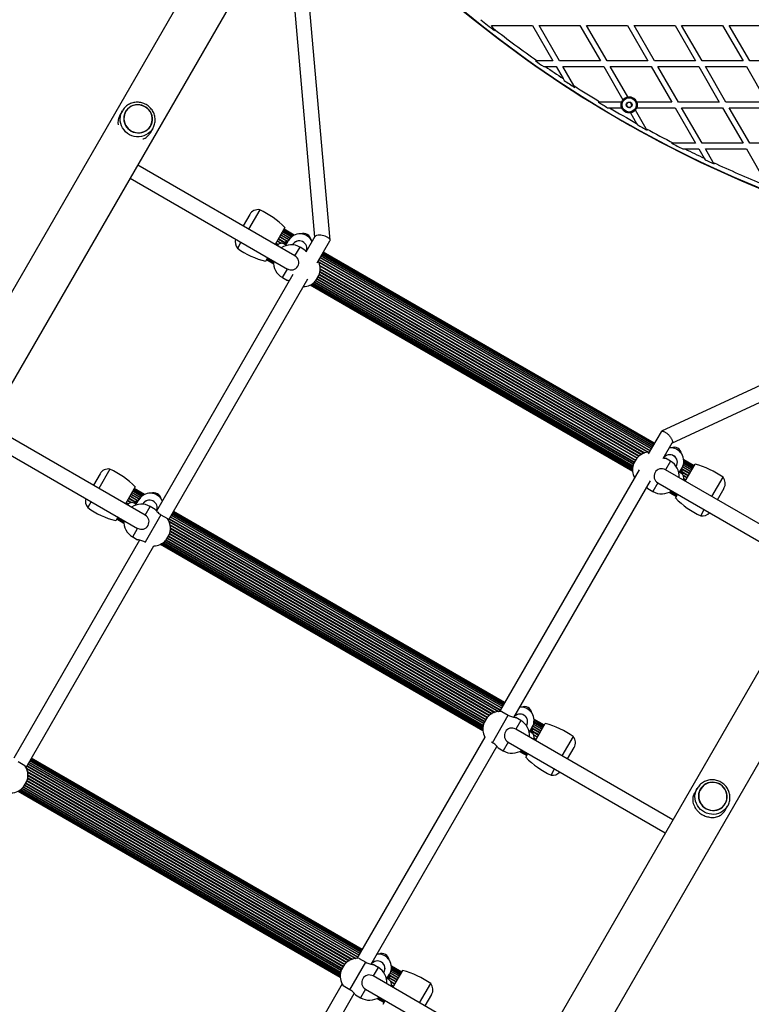
# Model space of a CAD drawing. Units: millimetres. Extents: x 0 to 17715, y 0 to 8868.
# Drawn here: x 9090 to 9859, y 5300 to 6335 of the extents above; entities that cross this region are included whole.
import ezdxf

# ---------------------------------------------------------------- set-up
doc = ezdxf.new("R2010")
doc.units = ezdxf.units.MM

msp = doc.modelspace()

# ---------------------------------------------------------------- linework, layer by layer
at = {"color": 7, "linetype": 'Continuous', "lineweight": 25, "ltscale": 50}
for p, q in [((9324, 6469.2), (8292.4, 4682.4)), ((8335, 4659.6), (9365.8, 6445.1)), ((9378.5, 6352.1), (9400.1, 6106.7)), ((9416.4, 6103.5), (9394.4, 6353.5)), ((9586.1, 6329.3), (9629.2, 6329.3)), ((9587.9, 6326.3), (9586.1, 6329.3)), ((9629.2, 6329.3), (9650.7, 6292)), ((9636.1, 6329.3), (9679.2, 6329.3)), ((9657.7, 6292), (9636.1, 6329.3)), ((9679.2, 6329.3), (9700.7, 6292)), ((9707.7, 6292), (9686.1, 6329.3)), ((9686.1, 6329.3), (9729.2, 6329.3)), ((9729.2, 6329.3), (9750.7, 6292)), ((9757.7, 6292), (9736.1, 6329.3)), ((9736.1, 6329.3), (9779.2, 6329.3)), ((9779.2, 6329.3), (9800.7, 6292)), ((9807.7, 6292), (9786.1, 6329.3)), ((9786.1, 6329.3), (9829.2, 6329.3)), ((9829.2, 6329.3), (9850.7, 6292)), ((9836.1, 6329.3), (9879.2, 6329.3)), ((9857.7, 6292), (9836.1, 6329.3)), ((9589.2, 6324), (9587.9, 6326.3)), ((9634.1, 6292), (9632.4, 6292)), ((9650.7, 6292), (9634.1, 6292)), ((9700.7, 6292), (9657.7, 6292)), ((9750.7, 6292), (9707.7, 6292)), ((9800.7, 6292), (9757.7, 6292)), ((9850.7, 6292), (9807.7, 6292)), ((9900.7, 6292), (9857.7, 6292)), ((9641, 6286), (9642.7, 6286)), ((9642.7, 6286), (9654.2, 6286)), ((9654.2, 6286), (9661.5, 6273.3)), ((9661.1, 6286), (9704.2, 6286)), ((9672.7, 6266), (9661.1, 6286)), ((9704.2, 6286), (9724.4, 6251.1)), ((9729.6, 6254.1), (9711.1, 6286)), ((9711.1, 6286), (9754.2, 6286)), ((9754.2, 6286), (9775.7, 6248.7)), ((9782.7, 6248.7), (9761.1, 6286)), ((9761.1, 6286), (9804.2, 6286)), ((9804.2, 6286), (9825.7, 6248.7)), ((9832.7, 6248.7), (9811.1, 6286)), ((9811.1, 6286), (9854.2, 6286)), ((9854.2, 6286), (9875.7, 6248.7)), ((9661.5, 6273.3), (9662.7, 6271.4)), ((9673.8, 6264.1), (9672.7, 6266)), ((9700.2, 6248.7), (9698.3, 6248.7)), ((9723, 6248.7), (9700.2, 6248.7)), ((9775.7, 6248.7), (9738.8, 6248.7)), ((9825.7, 6248.7), (9782.7, 6248.7)), ((9875.7, 6248.7), (9832.7, 6248.7)), ((9197.9, 6239.5), (9195.3, 6234.9)), ((9197.3, 6238.4), (9197.9, 6239.5)), ((9201.2, 6238.6), (9201.2, 6238.6)), ((9708.2, 6242.7), (9710.1, 6242.7)), ((9710.1, 6242.7), (9722.9, 6242.7)), ((9732.3, 6237.3), (9738.7, 6226.2)), ((9748.9, 6220.6), (9737.5, 6240.3)), ((9738.9, 6242.7), (9779.2, 6242.7)), ((9779.2, 6242.7), (9800.7, 6205.4)), ((9807.7, 6205.4), (9786.1, 6242.7)), ((9786.1, 6242.7), (9829.2, 6242.7)), ((9829.2, 6242.7), (9850.7, 6205.4)), ((9857.7, 6205.4), (9836.1, 6242.7)), ((9836.1, 6242.7), (9879.2, 6242.7)), ((9738.7, 6226.2), (9739.7, 6224.6)), ((9227.3, 6216.4), (9229.9, 6221)), ((9227.5, 6223.4), (9227.5, 6223.4)), ((9749.8, 6219), (9748.9, 6220.6)), ((9777.6, 6205.4), (9775.4, 6205.4)), ((9800.7, 6205.4), (9777.6, 6205.4)), ((9850.7, 6205.4), (9807.7, 6205.4)), ((9900.7, 6205.4), (9857.7, 6205.4)), ((9787.3, 6199.4), (9789.5, 6199.4)), ((9789.5, 6199.4), (9804.2, 6199.4)), ((9804.2, 6199.4), (9809.9, 6189.5)), ((9811.1, 6199.4), (9854.2, 6199.4)), ((9819.4, 6185.1), (9811.1, 6199.4)), ((9854.2, 6199.4), (9875.7, 6162.1)), ((9809.9, 6189.5), (9810.8, 6188)), ((9820.3, 6183.6), (9819.4, 6185.1)), ((9379.4, 6086.9), (9214.1, 6182.3)), ((9206.1, 6168.5), (9371.4, 6073)), ((9342.3, 6135.4), (9330.6, 6115.1)), ((9331.9, 6130.5), (9324.9, 6118.4)), ((9368.9, 6116.7), (9358.6, 6098.9)), ((9375.6, 6106.7), (9366.2, 6112.1)), ((9376.8, 6107.6), (9366.9, 6113.3)), ((9377.8, 6108.2), (9367.5, 6114.2)), ((9378.5, 6108.6), (9367.8, 6114.7)), ((9378.7, 6108.7), (9367.9, 6114.9)), ((9322.6, 6101.2), (9318.9, 6094.8)), ((9373, 6103.8), (9364.4, 6108.8)), ((9374.3, 6105.4), (9365.4, 6110.6)), ((9369.3, 6097.4), (9372.5, 6103)), ((9400.3, 6107.1), (9390.9, 6090.8)), ((9402.8, 6079.5), (9416.2, 6102.6)), ((9369.8, 6098.2), (9367.6, 6099.5)), ((9376.8, 6098.4), (9377, 6098.7)), ((9389.9, 6093), (9384.7, 6096)), ((9757.5, 5889.7), (9409.3, 6090.7)), ((9757.6, 5889.9), (9409.4, 6090.9)), ((9350.6, 6085), (9348.4, 6081.1)), ((9349.4, 6082.9), (9357, 6078.5)), ((9349.5, 6083.1), (9357, 6078.8)), ((9349.8, 6083.6), (9356.9, 6079.5)), ((9350.3, 6084.5), (9356.9, 6080.7)), ((9754.1, 5883.8), (9405.9, 6084.8)), ((9755.1, 5885.6), (9406.9, 6086.6)), ((9756, 5887.1), (9407.8, 6088.1)), ((9756.7, 5888.3), (9408.5, 6089.3)), ((9757.2, 5889.2), (9409, 6090.2)), ((9377.3, 6067.3), (9233.6, 5818.4)), ((9246.5, 5808.7), (9393.1, 6062.7)), ((9366.2, 6064), (9371.4, 6060.9)), ((9405.3, 6067.9), (9400.8, 6060.1)), ((9401.3, 6061), (9735.7, 5868)), ((9395.5, 6056.3), (9734.6, 5860.5)), ((9395.7, 6056.4), (9734.5, 5860.8)), ((9396.4, 6056.7), (9734.5, 5861.5)), ((9397.4, 6057.3), (9734.5, 5862.7)), ((9398.7, 6058.2), (9734.6, 5864.2)), ((9400.1, 6059.4), (9735, 5866.1)), ((10086.1, 6029.2), (9047.5, 4230.4)), ((9992.5, 6008.2), (9765, 5902.3)), ((9090.5, 4208.2), (10127.9, 6005.1)), ((9775.9, 5889.7), (9999.2, 5993.7)), ((9221.9, 5814.1), (9056.6, 5909.5)), ((9048.6, 5895.7), (9213.9, 5800.2)), ((9764.4, 5901.7), (9751, 5878.5)), ((9766.8, 5873.8), (9776.1, 5890.1)), ((9735.2, 5867), (9739.7, 5874.8)), ((9774.4, 5871), (9769.1, 5874)), ((9780.4, 5865.4), (9780.5, 5865.7)), ((9783.3, 5858.4), (9786.5, 5864)), ((9795.6, 5859.8), (9786.9, 5864.8)), ((9796.7, 5861.6), (9787.7, 5866.7)), ((9797.5, 5863.1), (9788.1, 5868.5)), ((9799.2, 5865.9), (9788.3, 5872.2)), ((9799.1, 5865.7), (9788.3, 5871.9)), ((9798.2, 5864.3), (9788.3, 5870)), ((9798.7, 5865.2), (9788.4, 5871.2)), ((9789.9, 5849.9), (9800.2, 5867.7)), ((9174.4, 5857.7), (9167.4, 5845.6)), ((9184.8, 5862.6), (9173.1, 5842.3)), ((9741.3, 5861.7), (9594.6, 5607.7)), ((9934.4, 5766.5), (9769.1, 5861.9)), ((9785.9, 5858), (9783.7, 5859.2)), ((9817.9, 5833.7), (9829.7, 5854)), ((9211.4, 5843.9), (9201.1, 5826.1)), ((9221.2, 5835.9), (9210.4, 5842.1)), ((9609.5, 5601.4), (9753.2, 5850.3)), ((9761.1, 5848), (9926.4, 5752.6)), ((9823.7, 5830.4), (9830.7, 5842.5)), ((9215.5, 5831), (9206.9, 5836)), ((9216.8, 5832.6), (9207.9, 5837.8)), ((9218.1, 5833.9), (9208.7, 5839.3)), ((9219.3, 5834.8), (9209.4, 5840.5)), ((9220.3, 5835.4), (9210, 5841.4)), ((9221, 5835.8), (9210.3, 5841.9)), ((9750.6, 5842), (9755.9, 5839)), ((9773.1, 5838.3), (9780.7, 5833.9)), ((9773.3, 5838.4), (9780.8, 5834.1)), ((9774, 5838.7), (9781.1, 5834.6)), ((9775, 5839.3), (9781.6, 5835.5)), ((9779.6, 5832.1), (9781.9, 5836)), ((9165.1, 5828.4), (9161.4, 5822)), ((9212.3, 5825.4), (9210.1, 5826.7)), ((9211.8, 5824.6), (9215, 5830.2)), ((9219.3, 5825.6), (9219.5, 5825.9)), ((9232.4, 5820.2), (9227.2, 5823.2)), ((9193.1, 5812.2), (9190.9, 5808.3)), ((9192.8, 5811.7), (9199.4, 5807.9)), ((9238.4, 5814.6), (9221.7, 5785.7)), ((9238.4, 5814.6), (9245.3, 5810.6)), ((9596.6, 5611), (9248.4, 5812)), ((9597.6, 5612.8), (9249.4, 5813.8)), ((9598.5, 5614.3), (9250.3, 5815.3)), ((9599.2, 5615.5), (9251, 5816.5)), ((9599.7, 5616.4), (9251.5, 5817.4)), ((9600, 5616.9), (9251.8, 5817.9)), ((9600.1, 5617.1), (9251.9, 5818.1)), ((9806.2, 5813.4), (9809.9, 5819.9)), ((9191.9, 5810.1), (9199.5, 5805.7)), ((9192, 5810.3), (9199.5, 5806)), ((9192.3, 5810.8), (9199.4, 5806.7)), ((9208.7, 5791.2), (9213.9, 5788.1)), ((9247.8, 5795.1), (9243.3, 5787.3)), ((9216, 5787.8), (9083.6, 5558.6)), ((9096.5, 5548.8), (9230.9, 5781.7)), ((9222.6, 5785.2), (9221.7, 5785.7)), ((9238, 5783.5), (9577.1, 5587.7)), ((9238.2, 5783.6), (9577, 5588)), ((9238.9, 5783.9), (9577, 5588.7)), ((9239.9, 5784.5), (9577, 5589.9)), ((9241.2, 5785.4), (9577.1, 5591.4)), ((9242.6, 5786.6), (9577.5, 5593.3)), ((9243.8, 5788.2), (9578.2, 5595.2)), ((9596.9, 5607.6), (9603.8, 5603.6)), ((9577.7, 5594.3), (9582.2, 5602)), ((9587.2, 5574.7), (9603.8, 5603.6)), ((9616.9, 5598.2), (9611.6, 5601.2)), ((9639.2, 5588.8), (9630.2, 5594)), ((9640, 5590.3), (9630.6, 5595.7)), ((9641.7, 5593.1), (9630.8, 5599.4)), ((9641.6, 5592.9), (9630.8, 5599.1)), ((9640.7, 5591.5), (9630.8, 5597.2)), ((9641.2, 5592.4), (9630.9, 5598.4)), ((9632.4, 5577.1), (9642.7, 5594.9)), ((9776.9, 5493.7), (9611.6, 5589.1)), ((9622.9, 5592.6), (9623, 5592.9)), ((9625.8, 5585.6), (9629, 5591.2)), ((9628.4, 5585.2), (9626.2, 5586.4)), ((9638.1, 5587), (9629.4, 5592)), ((9579.1, 5580.7), (9444.6, 5347.8)), ((9587.2, 5574.7), (9586.2, 5575.3)), ((9603.6, 5575.2), (9768.9, 5479.8)), ((9660.4, 5560.9), (9672.2, 5581.2)), ((9459.5, 5341.6), (9591.8, 5570.8)), ((9593.1, 5569.2), (9598.4, 5566.2)), ((9615.6, 5565.5), (9623.2, 5561.1)), ((9615.8, 5565.6), (9623.3, 5561.3)), ((9616.5, 5565.9), (9623.6, 5561.8)), ((9617.5, 5566.5), (9624.1, 5562.7)), ((9622.1, 5559.3), (9624.4, 5563.2)), ((9666.2, 5557.6), (9673.2, 5569.7)), ((9088.4, 5554.8), (9095.3, 5550.8)), ((9446.6, 5351.2), (9098.4, 5552.2)), ((9447.6, 5353), (9099.4, 5554)), ((9448.5, 5354.5), (9100.3, 5555.5)), ((9449.2, 5355.7), (9101, 5556.7)), ((9449.7, 5356.6), (9101.5, 5557.6)), ((9450, 5357.1), (9101.8, 5558.1)), ((9450.1, 5357.3), (9101.9, 5558.3)), ((9648.7, 5540.6), (9652.4, 5547.1)), ((9097.8, 5535.3), (9093.3, 5527.5)), ((9088, 5523.7), (9427.1, 5327.9)), ((9088.2, 5523.8), (9427, 5328.1)), ((9088.9, 5524.1), (9427, 5328.9)), ((9089.9, 5524.7), (9427, 5330.1)), ((9091.2, 5525.6), (9427.1, 5331.6)), ((9092.6, 5526.8), (9427.5, 5333.4)), ((9093.8, 5528.4), (9428.2, 5335.4)), ((9802.5, 5526.7), (9799.9, 5522.1)), ((9801.9, 5525.6), (9802.5, 5526.7)), ((9805.8, 5525.8), (9805.8, 5525.8)), ((9832.1, 5510.6), (9832.1, 5510.6)), ((9831.9, 5503.6), (9834.5, 5508.2)), ((9446.9, 5347.8), (9453.8, 5343.8)), ((9427.7, 5334.4), (9432.2, 5342.2)), ((9437.2, 5314.9), (9453.8, 5343.8)), ((9466.9, 5338.4), (9461.6, 5341.4)), ((9490, 5330.5), (9480.6, 5335.9)), ((9491.7, 5333.3), (9480.8, 5339.6)), ((9491.6, 5333.1), (9480.8, 5339.3)), ((9490.7, 5331.7), (9480.8, 5337.4)), ((9491.2, 5332.6), (9480.9, 5338.6)), ((9482.4, 5317.3), (9492.7, 5335.1)), ((9626.9, 5233.9), (9461.6, 5329.3)), ((9472.9, 5332.8), (9473, 5333.1)), ((9475.8, 5325.8), (9479, 5331.4)), ((9478.4, 5325.4), (9476.2, 5326.6)), ((9488.1, 5327.2), (9479.4, 5332.2)), ((9489.2, 5329), (9480.2, 5334.1)), ((9429.1, 5320.9), (9297.6, 5093.2)), ((9437.2, 5314.9), (9430.2, 5318.9)), ((9453.6, 5315.4), (9618.9, 5220)), ((9510.4, 5301.1), (9522.2, 5321.4)), ((9312.6, 5087.1), (9441.8, 5311)), ((9443.1, 5309.4), (9448.4, 5306.3)), ((9465.6, 5305.7), (9473.2, 5301.3)), ((9465.8, 5305.8), (9473.3, 5301.5)), ((9466.5, 5306.1), (9473.6, 5302)), ((9467.5, 5306.7), (9474.1, 5302.9)), ((9472.1, 5299.5), (9474.4, 5303.4)), ((9516.2, 5297.8), (9523.2, 5309.9))]:
    msp.add_line(p, q, dxfattribs=at)
at = {"color": 8, "linetype": 'Continuous', "lineweight": 25, "ltscale": 50}
for p, q in [((9366.3, 6112.2), (9375.8, 6106.8)), ((9366.9, 6113.3), (9376.8, 6107.6)), ((9360.6, 6102.3), (9364.4, 6100.1)), ((9360.8, 6102.7), (9365.3, 6100.1)), ((9361.9, 6104.6), (9368.7, 6100.7)), ((9362.2, 6105), (9369.1, 6101)), ((9363.2, 6106.8), (9371.1, 6102.3)), ((9363.4, 6107.2), (9371.5, 6102.5)), ((9364.5, 6109.1), (9373.3, 6104.1)), ((9365.5, 6110.8), (9374.5, 6105.6)), ((9359.2, 6099.9), (9361.5, 6098.6)), ((9359.5, 6100.3), (9361.9, 6098.9)), ((9379.4, 6086.9), (9384.7, 6096)), ((9350.3, 6084.5), (9356.9, 6080.7)), ((9404.4, 6080.7), (9751.3, 5880.4)), ((9404.8, 6082.8), (9752.9, 5881.8)), ((9405, 6083.2), (9753.1, 5882.2)), ((9406.1, 6085.1), (9754.2, 5884.1)), ((9407.1, 6086.8), (9755.2, 5885.8)), ((9407.9, 6088.2), (9756, 5887.2)), ((9408.5, 6089.3), (9756.7, 5888.3)), ((9366.2, 6064), (9371.4, 6073)), ((9404.7, 6080), (9750.5, 5880.3)), ((9405.6, 6076.9), (9747.3, 5879.6)), ((9405.7, 6076.3), (9746.7, 5879.4)), ((9405.8, 6070.3), (9741.5, 5876.5)), ((9406, 6073.4), (9744.2, 5878.2)), ((9406, 6072.9), (9743.7, 5877.9)), ((9401.2, 6060.7), (9735.5, 5867.6)), ((9402.3, 6062.6), (9736.7, 5869.6)), ((9402.5, 6063), (9736.9, 5869.9)), ((9403.5, 6064.8), (9737.9, 5871.7)), ((9403.8, 6065.2), (9738.1, 5872.1)), ((9404.9, 6067.1), (9739.2, 5874)), ((9405.1, 6067.5), (9739.5, 5874.5)), ((9405.8, 6069.8), (9741.1, 5876.2)), ((9397.4, 6057.3), (9734.5, 5862.7)), ((9398.5, 6058.1), (9734.6, 5864)), ((9399.9, 6059.2), (9734.9, 5865.8)), ((9774.4, 5871), (9769.1, 5861.9)), ((9786.6, 5862.9), (9794.7, 5858.2)), ((9787.1, 5865.2), (9795.8, 5860.1)), ((9787.8, 5867), (9796.8, 5861.8)), ((9788.2, 5868.7), (9797.6, 5863.2)), ((9788.3, 5870), (9798.2, 5864.3)), ((9786.5, 5860), (9793.4, 5856)), ((9786.5, 5859.5), (9793.2, 5855.6)), ((9786.6, 5862.4), (9794.5, 5857.8)), ((9787.6, 5856.3), (9792.1, 5853.7)), ((9788, 5855.5), (9791.9, 5853.3)), ((9788.3, 5852.7), (9790.7, 5851.3)), ((9761.1, 5848), (9755.9, 5839)), ((9788.2, 5852.2), (9790.5, 5850.9)), ((9204.4, 5831.8), (9211.2, 5827.9)), ((9204.7, 5832.2), (9211.6, 5828.2)), ((9205.7, 5834), (9213.6, 5829.5)), ((9205.9, 5834.4), (9214, 5829.7)), ((9207, 5836.3), (9215.8, 5831.3)), ((9208, 5838), (9217, 5832.8)), ((9208.8, 5839.4), (9218.3, 5834)), ((9209.4, 5840.5), (9219.3, 5834.8)), ((9775, 5839.3), (9781.6, 5835.5)), ((9201.7, 5827.1), (9204, 5825.8)), ((9202, 5827.5), (9204.4, 5826.1)), ((9203.1, 5829.5), (9206.9, 5827.3)), ((9203.3, 5829.9), (9207.8, 5827.4)), ((9221.9, 5814.1), (9227.2, 5823.2)), ((9192.8, 5811.7), (9199.4, 5807.9)), ((9248.6, 5812.3), (9596.7, 5611.3)), ((9249.6, 5814), (9597.7, 5613)), ((9250.4, 5815.4), (9598.5, 5614.4)), ((9251, 5816.5), (9599.2, 5615.5)), ((9246.9, 5807.9), (9593.8, 5607.6)), ((9247.2, 5807.2), (9593, 5607.5)), ((9247.3, 5810), (9595.4, 5609)), ((9247.5, 5810.4), (9595.6, 5609.4)), ((9248.1, 5804.1), (9589.8, 5606.8)), ((9248.2, 5803.5), (9589.2, 5606.6)), ((9248.5, 5800.6), (9586.7, 5605.4)), ((9208.7, 5791.2), (9213.9, 5800.2)), ((9246, 5792), (9580.4, 5598.9)), ((9246.3, 5792.4), (9580.6, 5599.3)), ((9247.4, 5794.3), (9581.7, 5601.2)), ((9247.6, 5794.7), (9582, 5601.7)), ((9248.3, 5797.5), (9584, 5603.7)), ((9248.3, 5797), (9583.6, 5603.4)), ((9248.5, 5800.1), (9586.2, 5605.1)), ((9239.9, 5784.5), (9577, 5589.9)), ((9241, 5785.3), (9577.1, 5591.2)), ((9242.4, 5786.4), (9577.4, 5593)), ((9243.7, 5787.9), (9578, 5594.8)), ((9244.8, 5789.8), (9579.2, 5596.8)), ((9245, 5790.2), (9579.4, 5597.2)), ((9616.9, 5598.2), (9611.6, 5589.1)), ((9630.3, 5594.2), (9639.3, 5589)), ((9630.7, 5595.9), (9640.1, 5590.4)), ((9630.8, 5597.2), (9640.7, 5591.5)), ((9629, 5587.2), (9635.9, 5583.2)), ((9629, 5586.7), (9635.7, 5582.8)), ((9629.1, 5590.1), (9637.2, 5585.4)), ((9629.1, 5589.6), (9637, 5585)), ((9629.6, 5592.4), (9638.3, 5587.3)), ((9630.1, 5583.5), (9634.6, 5580.9)), ((9603.6, 5575.2), (9598.4, 5566.2)), ((9630.5, 5582.7), (9634.4, 5580.5)), ((9630.7, 5579.4), (9633, 5578.1)), ((9630.8, 5579.9), (9633.2, 5578.5)), ((9617.5, 5566.5), (9624.1, 5562.7)), ((9098.6, 5552.5), (9446.7, 5351.5)), ((9099.6, 5554.2), (9447.7, 5353.2)), ((9100.4, 5555.6), (9448.5, 5354.6)), ((9101, 5556.7), (9449.2, 5355.7)), ((9096.9, 5548.1), (9443.8, 5347.8)), ((9097.2, 5547.4), (9443, 5347.7)), ((9097.3, 5550.2), (9445.4, 5349.2)), ((9097.5, 5550.6), (9445.6, 5349.6)), ((9098.1, 5544.3), (9439.8, 5347)), ((9098.2, 5543.6), (9439.2, 5346.8)), ((9096, 5532.2), (9430.4, 5339.1)), ((9096.3, 5532.6), (9430.6, 5339.5)), ((9097.4, 5534.5), (9431.7, 5341.4)), ((9097.6, 5534.9), (9432, 5341.9)), ((9098.3, 5537.7), (9434, 5343.9)), ((9098.3, 5537.2), (9433.6, 5343.6)), ((9098.5, 5540.8), (9436.7, 5345.6)), ((9098.5, 5540.3), (9436.2, 5345.3)), ((9089.9, 5524.7), (9427, 5330.1)), ((9091, 5525.5), (9427.1, 5331.4)), ((9092.4, 5526.6), (9427.4, 5333.1)), ((9093.7, 5528.1), (9428, 5335)), ((9094.8, 5530), (9429.2, 5337)), ((9095, 5530.4), (9429.4, 5337.3)), ((9466.9, 5338.4), (9461.6, 5329.3)), ((9480.7, 5336.1), (9490.1, 5330.6)), ((9480.8, 5337.4), (9490.7, 5331.7)), ((9479, 5327.4), (9485.9, 5323.4)), ((9479, 5326.9), (9485.7, 5323)), ((9479.1, 5330.3), (9487.2, 5325.6)), ((9479.1, 5329.8), (9487, 5325.2)), ((9479.6, 5332.6), (9488.3, 5327.5)), ((9480.3, 5334.4), (9489.3, 5329.2)), ((9453.6, 5315.4), (9448.4, 5306.3)), ((9480.1, 5323.7), (9484.6, 5321.1)), ((9480.5, 5322.9), (9484.4, 5320.7)), ((9480.7, 5319.6), (9483, 5318.3)), ((9480.8, 5320.1), (9483.2, 5318.7)), ((9467.5, 5306.7), (9474.1, 5302.9))]:
    msp.add_line(p, q, dxfattribs=at)
at = {"color": 8, "linetype": 'Continuous', "lineweight": 25, "ltscale": 50, "flags": 128}
for points in [[(9229.9, 6221), (9228.5, 6218.9), (9226.8, 6217.1), (9224.9, 6215.5), (9222.7, 6214.1), (9220.4, 6213.1), (9217.9, 6212.5), (9215.4, 6212.1), (9212.8, 6212.2), (9210.3, 6212.6), (9207.8, 6213.3), (9205.5, 6214.3), (9203.3, 6215.7), (9201.3, 6217.4), (9199.6, 6219.3), (9198.1, 6221.4), (9196.9, 6223.7), (9196.1, 6226.1), (9195.7, 6228.6), (9195.5, 6231.1), (9195.8, 6233.6), (9196.4, 6236.1), (9197.3, 6238.4), (9197.3, 6238.4)], [(9834.5, 5508.2), (9833.1, 5506.1), (9831.4, 5504.3), (9829.5, 5502.7), (9827.3, 5501.3), (9825, 5500.3), (9822.5, 5499.7), (9820, 5499.3), (9817.4, 5499.4), (9814.9, 5499.8), (9812.4, 5500.5), (9810.1, 5501.5), (9807.9, 5502.9), (9805.9, 5504.6), (9804.2, 5506.5), (9802.7, 5508.6), (9801.6, 5510.9), (9800.7, 5513.3), (9800.3, 5515.8), (9800.1, 5518.3), (9800.4, 5520.8), (9801, 5523.3), (9801.9, 5525.6), (9801.9, 5525.6)]]:
    msp.add_lwpolyline(points, dxfattribs=at)
at = {"color": 7, "linetype": 'Continuous', "lineweight": 25, "ltscale": 50, "flags": 128}
for points in [[(9213.8, 6245.9), (9211.5, 6245.7), (9209.2, 6245.2), (9207.1, 6244.3), (9205.2, 6243.1), (9203.5, 6241.6), (9202, 6239.9), (9200.8, 6237.9), (9200, 6235.8), (9199.4, 6233.6), (9199.3, 6231.4), (9199.4, 6229.1), (9200, 6226.8), (9200.8, 6224.7), (9202, 6222.7), (9203.5, 6220.9), (9205.2, 6219.4), (9207.2, 6218.1), (9209.3, 6217.1), (9211.5, 6216.5), (9213.8, 6216.2), (9216.1, 6216.2), (9218.4, 6216.6), (9220.6, 6217.3), (9222.6, 6218.4), (9224.4, 6219.7), (9226, 6221.3), (9227.4, 6223.1), (9228.4, 6225.2), (9229.1, 6227.3), (9229.4, 6229.6), (9229.4, 6231.9), (9229.1, 6234.1), (9228.4, 6236.3), (9227.3, 6238.4), (9226, 6240.3), (9224.4, 6241.9), (9222.5, 6243.4), (9220.5, 6244.5), (9218.3, 6245.3), (9216.1, 6245.8), (9213.8, 6245.9)], [(9227.4, 6223.5), (9228.3, 6225.6), (9229, 6227.7), (9229.2, 6229.9), (9229.2, 6232.2), (9228.8, 6234.4), (9228, 6236.5), (9227, 6238.6), (9225.6, 6240.4), (9224, 6242), (9222.2, 6243.4), (9220.1, 6244.5), (9218, 6245.2), (9215.7, 6245.6), (9213.4, 6245.7), (9211.2, 6245.5), (9209, 6244.9), (9206.9, 6243.9), (9205, 6242.7), (9203.4, 6241.2), (9202, 6239.5), (9200.9, 6237.5), (9200.1, 6235.5), (9199.6, 6233.3), (9199.5, 6231), (9199.7, 6228.8), (9200.3, 6226.6), (9201.2, 6224.5), (9202.4, 6222.6), (9203.9, 6220.8), (9205.6, 6219.3), (9207.6, 6218.1), (9209.7, 6217.2), (9211.9, 6216.6), (9214.2, 6216.3), (9216.4, 6216.4), (9218.7, 6216.9), (9220.8, 6217.6), (9222.8, 6218.7), (9224.5, 6220.1), (9226.1, 6221.7), (9227.4, 6223.5)], [(9818.4, 5533.1), (9816.1, 5532.9), (9813.8, 5532.4), (9811.7, 5531.5), (9809.8, 5530.3), (9808.1, 5528.8), (9806.6, 5527.1), (9805.4, 5525.1), (9804.6, 5523), (9804, 5520.8), (9803.9, 5518.6), (9804, 5516.3), (9804.6, 5514), (9805.4, 5511.9), (9806.6, 5509.9), (9808.1, 5508.1), (9809.8, 5506.6), (9811.8, 5505.3), (9813.9, 5504.3), (9816.1, 5503.7), (9818.4, 5503.4), (9820.7, 5503.4), (9823, 5503.8), (9825.2, 5504.5), (9827.2, 5505.6), (9829, 5506.9), (9830.6, 5508.5), (9832, 5510.4), (9833, 5512.4), (9833.7, 5514.5), (9834, 5516.8), (9834, 5519.1), (9833.7, 5521.3), (9833, 5523.5), (9831.9, 5525.6), (9830.6, 5527.5), (9829, 5529.1), (9827.1, 5530.6), (9825.1, 5531.7), (9822.9, 5532.5), (9820.7, 5533), (9818.4, 5533.1)], [(9832, 5510.7), (9832.9, 5512.8), (9833.6, 5514.9), (9833.8, 5517.1), (9833.8, 5519.4), (9833.4, 5521.6), (9832.6, 5523.7), (9831.6, 5525.8), (9830.2, 5527.6), (9828.6, 5529.2), (9826.8, 5530.6), (9824.7, 5531.7), (9822.6, 5532.4), (9820.3, 5532.8), (9818, 5532.9), (9815.8, 5532.7), (9813.6, 5532.1), (9811.5, 5531.1), (9809.6, 5529.9), (9808, 5528.4), (9806.6, 5526.7), (9805.5, 5524.7), (9804.7, 5522.7), (9804.2, 5520.5), (9804.1, 5518.2), (9804.3, 5516), (9804.9, 5513.8), (9805.8, 5511.7), (9807, 5509.8), (9808.5, 5508), (9810.2, 5506.5), (9812.2, 5505.3), (9814.3, 5504.4), (9816.5, 5503.8), (9818.8, 5503.5), (9821, 5503.6), (9823.3, 5504.1), (9825.4, 5504.8), (9827.4, 5505.9), (9829.1, 5507.3), (9830.7, 5508.9), (9832, 5510.7)]]:
    msp.add_lwpolyline(points, dxfattribs=at)
at = {"color": 7, "linetype": 'Continuous', "lineweight": 25, "ltscale": 2500}
for radius in [8.5, 7.5, 3]:
    msp.add_circle((9730.9, 6245.7), radius, dxfattribs=at)
for centre, radius, start, end in [((10330.9, 7284.9), 1218.3, 222.0723, 257.9277), ((10330.9, 7284.9), 1218, 222.0688, 257.9312), ((10330.9, 7284.9), 1218, 222.0688, 257.9312), ((10321.9, 7269.3), 1200, 221.9635, 258.0365), ((10321.9, 7269.3), 1196, 231.3432, 232.2225), ((10321.9, 7269.3), 1195, 232.1054, 234.8639), ((10321.9, 7269.3), 1196, 234.7962, 235.2979), ((10321.9, 7269.3), 1195, 235.3669, 236.4558), ((10321.9, 7269.3), 1196, 236.5514, 237.1874), ((10321.9, 7269.3), 1195, 237.0944, 238.6519), ((10321.9, 7269.3), 1196, 238.5737, 239.1294), ((10321.9, 7269.3), 1195, 239.2093, 240.7907), ((10321.9, 7269.3), 1196, 240.8706, 241.4263), ((10321.9, 7269.3), 1195, 241.3481, 242.9056), ((10321.9, 7269.3), 1196, 242.8126, 243.4486), ((10321.9, 7269.3), 1195, 243.5442, 244.6331), ((10321.9, 7269.3), 1196, 244.7021, 245.2038), ((10321.9, 7269.3), 1195, 245.1361, 247.8946), ((9340.5, 6125.5), 10, 79.7552, 150), ((9304.8, 6053.7), 89.8, 44.4888, 65.3407), ((9326.5, 6101.3), 10, 161.537, 220.2448), ((9379.4, 6086.9), 17.5, 113.1301, 133.8755), ((9384.7, 6096), 14, 25.1501, 150), ((9383.9, 6094.7), 8, 335.5481, 152.265), ((9383.9, 6094.7), 8, 336.427, 150), ((9388.4, 6102.5), 8, 9.1427, 110.8573), ((9370.8, 6168.1), 89.8, 234.6593, 255.5112), ((9365.1, 6095.2), 5, 60, 150), ((9375.4, 6080), 18.5, 60, 124.378), ((9375.4, 6080), 18.5, 175.622, 240), ((9375.4, 6080), 8, 240, 60), ((9387.5, 6073), 18.5, 344.078, 27.2796), ((9387.5, 6073), 18.5, 272.7204, 315.922), ((9774.4, 5871), 14, 330, 94.8499), ((9778.1, 5877.5), 8, 8.2982, 112.2956), ((9753, 5862), 18.5, 92.7204, 135.922), ((9773.6, 5869.7), 8, 327.735, 144.3478), ((9773.6, 5869.7), 8, 330, 144.9661), ((9753, 5862), 18.5, 164.078, 207.2796), ((9765.1, 5855), 8, 60, 240), ((9765.1, 5855), 18.5, 355.622, 60), ((9769.1, 5861.9), 17.5, 346.1245, 6.8699), ((9777.7, 5780.7), 89.8, 54.6593, 75.5112), ((9183, 5852.7), 10, 79.7552, 150), ((9147.3, 5780.9), 89.8, 44.4888, 65.3407), ((9783.4, 5853.7), 5, 330, 60), ((9822, 5847.5), 10, 330, 40.2448), ((9227.2, 5823.2), 14, 25.1501, 150), ((9230.9, 5829.7), 8, 8.3639, 112.3235), ((9765.1, 5855), 18.5, 240, 304.378), ((9843.7, 5895.1), 89.8, 224.4888, 245.3407), ((9169, 5828.5), 10, 161.537, 220.2448), ((9213.3, 5895.3), 89.8, 234.6593, 255.5112), ((9207.6, 5822.4), 5, 60, 150), ((9217.9, 5807.2), 18.5, 60, 124.378), ((9221.9, 5814.1), 17.5, 113.1301, 133.8755), ((9226.4, 5821.9), 8, 335.6522, 152.2648), ((9226.4, 5821.9), 8, 335.6408, 150), ((9217.9, 5807.2), 8, 240, 60), ((9808, 5823.3), 10, 259.7552, 318.463), ((9217.9, 5807.2), 18.5, 175.622, 240), ((9230, 5800.2), 18.5, 344.078, 34.378), ((9230, 5800.2), 18.5, 272.7204, 315.922), ((9595.5, 5589.2), 18.5, 85.622, 135.922), ((9616.1, 5596.9), 8, 330, 144.3592), ((9616.1, 5596.9), 8, 327.7351, 143.7322), ((9616.9, 5598.2), 14, 330, 94.8499), ((9620.6, 5604.7), 8, 8.2982, 112.2956), ((9595.5, 5589.2), 18.5, 164.078, 207.2796), ((9607.6, 5582.2), 18.5, 355.622, 60), ((9620.2, 5507.9), 89.8, 54.6593, 75.5112), ((9607.6, 5582.2), 8, 60, 240), ((9625.9, 5580.9), 5, 330, 60), ((9611.6, 5589.1), 17.5, 346.1245, 6.8699), ((9664.5, 5574.7), 10, 330, 40.2448), ((9607.6, 5582.2), 18.5, 240, 304.378), ((9686.2, 5622.3), 89.8, 224.4888, 245.3407), ((9080, 5540.4), 18.5, 344.078, 34.378), ((9650.5, 5550.5), 10, 259.7552, 318.463), ((9080, 5540.4), 18.5, 265.622, 315.922), ((9445.5, 5329.4), 18.5, 85.622, 135.922), ((9466.1, 5337.1), 8, 327.735, 144.3478), ((9466.1, 5337.1), 8, 330, 144.3592), ((9466.9, 5338.4), 14, 330, 94.8499), ((9470.6, 5344.9), 8, 8.2982, 112.2956), ((9457.6, 5322.4), 18.5, 355.622, 60), ((9470.2, 5248.1), 89.8, 54.6593, 75.5112), ((9445.5, 5329.4), 18.5, 164.078, 214.378), ((9457.6, 5322.4), 8, 60, 240), ((9475.9, 5321), 5, 330, 60), ((9461.6, 5329.3), 17.5, 346.1245, 6.8699), ((9514.5, 5314.9), 10, 330, 40.2448), ((9457.6, 5322.4), 18.5, 240, 304.378)]:
    msp.add_arc(centre, radius, start, end, dxfattribs=at)
at = {"color": 8, "linetype": 'Continuous', "lineweight": 25, "ltscale": 2500}
for centre, start, end in [((9379.4, 6086.9), 118.0473, 132.3603), ((9769.1, 5861.9), 347.6397, 1.9527), ((9221.9, 5814.1), 118.0473, 132.3603), ((9611.6, 5589.1), 347.6397, 1.9527), ((9461.6, 5329.3), 347.6397, 1.9527)]:
    msp.add_arc(centre, 16.5, start, end, dxfattribs=at)
at = {"color": 7, "linetype": 'Continuous', "lineweight": 25, "ltscale": 50}
for points, knots in [([(9229.9, 6221), (9230.2, 6221.4), (9230.8, 6222.5), (9231.5, 6224.4), (9232.1, 6226.7), (9232.3, 6229.1), (9232.3, 6231.5), (9231.9, 6233.8), (9231.3, 6236.2), (9230.3, 6238.4), (9229.1, 6240.4), (9227.5, 6242.3), (9225.8, 6244), (9223.9, 6245.4), (9221.7, 6246.6), (9219.5, 6247.6), (9217.1, 6248.2), (9214.7, 6248.5), (9212.3, 6248.5), (9209.9, 6248.2), (9207.6, 6247.5), (9205.4, 6246.6), (9203.3, 6245.4), (9201.4, 6243.9), (9199.8, 6242.2), (9198.4, 6240.4), (9197.7, 6239.1), (9197.3, 6238.4)], [0, 0, 0, 0, 0.0242359, 0.0648712, 0.1055201, 0.1461756, 0.1868481, 0.2275468, 0.2682783, 0.3090466, 0.349853, 0.3906963, 0.4315732, 0.4724786, 0.5134058, 0.554347, 0.5952912, 0.6362298, 0.6771539, 0.7180552, 0.7589264, 0.7997621, 0.840559, 0.8813165, 0.9220373, 0.962727, 1, 1, 1, 1]), ([(9729.6, 6248.2), (9729.5, 6248.1), (9729.2, 6247.7), (9728.7, 6247), (9728.3, 6246.3), (9728.1, 6245.9), (9728, 6245.8)], [0, 0, 0, 0, 0.184931, 0.519846, 0.871444, 1, 1, 1, 1]), ([(9732.5, 6248.1), (9732, 6248.1), (9731.3, 6248.1), (9730.3, 6248.2), (9729.8, 6248.2), (9729.6, 6248.2)], [0, 0, 0, 0, 0.439126, 0.751374, 1, 1, 1, 1]), ([(9733.8, 6245.5), (9733.6, 6245.9), (9733.2, 6246.5), (9732.8, 6247.4), (9732.6, 6247.9), (9732.5, 6248.1)], [0, 0, 0, 0, 0.439126, 0.751374, 1, 1, 1, 1]), ([(9728, 6245.8), (9728.2, 6245.4), (9728.5, 6244.8), (9729, 6243.9), (9729.2, 6243.4), (9729.3, 6243.2)], [0, 0, 0, 0, 0.439126, 0.751374, 1, 1, 1, 1]), ([(9729.3, 6243.2), (9729.7, 6243.2), (9730.4, 6243.2), (9731.4, 6243.1), (9731.9, 6243.1), (9732.2, 6243.1)], [0, 0, 0, 0, 0.439126, 0.751374, 1, 1, 1, 1]), ([(9732.2, 6243.1), (9732.2, 6243.2), (9732.5, 6243.5), (9732.9, 6244.2), (9733.4, 6245), (9733.7, 6245.3), (9733.8, 6245.5)], [0, 0, 0, 0, 0.1285562, 0.4801536, 0.8150692, 1, 1, 1, 1]), ([(9195.3, 6234.9), (9194.9, 6234.3), (9194.3, 6233.1), (9193.6, 6231.1), (9193.2, 6228.9), (9193.1, 6226.7), (9193.4, 6225.4), (9193.5, 6224.9)], [0, 0, 0, 0, 0.176227, 0.352649, 0.588387, 0.824559, 1, 1, 1, 1]), ([(9721.6, 6229.6), (9721, 6230), (9720, 6230.6), (9719.2, 6231.3), (9718.9, 6231.6)], [0, 0, 0, 0, 0.622168, 1, 1, 1, 1]), ([(9725, 6228.1), (9724.8, 6228.2), (9723.9, 6228.5), (9722.8, 6229), (9721.9, 6229.5), (9721.6, 6229.6)], [0, 0, 0, 0, 0.200435, 0.765555, 1, 1, 1, 1]), ([(9219.5, 6209.9), (9219.9, 6210), (9221.1, 6210.4), (9222.8, 6211.4), (9224.5, 6212.8), (9225.9, 6214.4), (9226.8, 6215.5), (9227.2, 6216.3), (9227.3, 6216.4)], [0, 0, 0, 0, 0.143206, 0.378832, 0.614071, 0.785207, 0.95615, 1, 1, 1, 1]), ([(9416.1, 6102.6), (9416.2, 6102.9), (9416.5, 6103.4), (9416.3, 6104.1), (9415.8, 6104.9), (9415, 6105.6), (9413.5, 6106.6), (9411.2, 6107.6), (9408.1, 6108.4), (9405, 6108.7), (9402.7, 6108.5), (9401.4, 6108), (9400.6, 6107.6), (9400.5, 6107.2), (9400.4, 6107)], [0, 0, 0, 0, 0.079158, 0.13982, 0.201338, 0.263922, 0.327772, 0.451284, 0.57486, 0.698511, 0.822216, 0.889532, 0.953352, 1, 1, 1, 1]), ([(9389.9, 6092.9), (9389.9, 6093), (9389.8, 6093.1), (9390.2, 6092.5), (9390.7, 6091.9), (9391.2, 6091.3), (9391.2, 6091.3)], [0, 0, 0, 0, 0.099742, 0.524358, 0.95573, 1, 1, 1, 1]), ([(9373.5, 6060.6), (9373.3, 6060.7), (9372.4, 6060.8), (9371.5, 6060.9), (9371.5, 6060.9), (9371.4, 6060.9)], [0, 0, 0, 0, 0.143214, 0.636573, 1, 1, 1, 1]), ([(9764.4, 5901.7), (9764.4, 5901.7), (9764.6, 5902.2), (9765.4, 5902.5), (9766.5, 5902.4), (9767.5, 5902.1), (9768.7, 5901.5), (9769.8, 5900.8), (9771, 5899.9), (9772.2, 5898.8), (9773.3, 5897.5), (9774.4, 5896.2), (9775.2, 5894.9), (9775.8, 5893.6), (9776.3, 5892.4), (9776.4, 5891.4), (9776.4, 5890.6), (9776.2, 5890.2), (9776.1, 5890)], [0, 0, 0, 0, 0.018196, 0.134739, 0.194365, 0.255377, 0.317959, 0.376081, 0.434321, 0.497806, 0.566582, 0.632679, 0.69609, 0.763334, 0.823606, 0.887852, 0.951275, 1, 1, 1, 1]), ([(9767.1, 5874.3), (9767.3, 5874.3), (9768.1, 5874.1), (9769, 5874), (9769.1, 5874), (9769.1, 5874)], [0, 0, 0, 0, 0.143214, 0.636573, 1, 1, 1, 1]), ([(9750.6, 5842), (9750.6, 5842), (9750.7, 5841.9), (9750.3, 5842.4), (9749.9, 5843.1), (9749.4, 5843.6), (9749.3, 5843.6)], [0, 0, 0, 0, 0.100792, 0.529876, 0.965787, 1, 1, 1, 1]), ([(9232.4, 5820.1), (9232.4, 5820.2), (9232.3, 5820.3), (9232.7, 5819.8), (9233.5, 5818.7), (9235, 5817.1), (9236.7, 5815.7), (9237.9, 5814.9), (9238.4, 5814.6)], [0, 0, 0, 0, 0.0460605, 0.2421457, 0.4413507, 0.6555472, 0.8775948, 1, 1, 1, 1]), ([(9221.7, 5785.7), (9220.9, 5786.1), (9219.4, 5786.9), (9217.2, 5787.6), (9215.3, 5788), (9214, 5788.1), (9214, 5788.1), (9213.9, 5788.1)], [0, 0, 0, 0, 0.200826, 0.401168, 0.613716, 0.836148, 1, 1, 1, 1]), ([(9603.8, 5603.6), (9604.6, 5603.2), (9606.1, 5602.4), (9608.4, 5601.8), (9610.3, 5601.4), (9611.5, 5601.2), (9611.6, 5601.2), (9611.6, 5601.2)], [0, 0, 0, 0, 0.200826, 0.401168, 0.613716, 0.836148, 1, 1, 1, 1]), ([(9593.1, 5569.2), (9593.1, 5569.2), (9593.2, 5569.1), (9592.8, 5569.6), (9592, 5570.7), (9590.6, 5572.2), (9588.8, 5573.7), (9587.6, 5574.5), (9587.2, 5574.7)], [0, 0, 0, 0, 0.04606, 0.242146, 0.441351, 0.655547, 0.877595, 1, 1, 1, 1]), ([(9834.5, 5508.2), (9834.8, 5508.6), (9835.4, 5509.7), (9836.1, 5511.6), (9836.7, 5513.9), (9837, 5516.3), (9836.9, 5518.7), (9836.5, 5521.1), (9835.9, 5523.4), (9834.9, 5525.6), (9833.7, 5527.6), (9832.1, 5529.5), (9830.4, 5531.2), (9828.5, 5532.7), (9826.3, 5533.8), (9824.1, 5534.8), (9821.7, 5535.4), (9819.3, 5535.7), (9816.9, 5535.7), (9814.5, 5535.4), (9812.2, 5534.7), (9810, 5533.8), (9807.9, 5532.6), (9806, 5531.1), (9804.4, 5529.4), (9803, 5527.6), (9802.3, 5526.3), (9801.9, 5525.6)], [0, 0, 0, 0, 0.024236, 0.064871, 0.10552, 0.146176, 0.186848, 0.227547, 0.268278, 0.309047, 0.349853, 0.390696, 0.431573, 0.472479, 0.513406, 0.554347, 0.595291, 0.63623, 0.677154, 0.718055, 0.758926, 0.799762, 0.840559, 0.881316, 0.922037, 0.962727, 1, 1, 1, 1]), ([(9799.9, 5522.1), (9799.5, 5521.5), (9798.9, 5520.3), (9798.2, 5518.3), (9797.8, 5516.1), (9797.7, 5513.5), (9798.2, 5510.7), (9799.3, 5508), (9800.8, 5505.5), (9802.4, 5503.4), (9804.3, 5501.5), (9806.4, 5500), (9808.6, 5498.6), (9810.9, 5497.6), (9813.2, 5496.8), (9815.6, 5496.3), (9817.9, 5496), (9820.4, 5496.1), (9822.9, 5496.6), (9825.3, 5497.4), (9827.4, 5498.6), (9829.1, 5500), (9830.5, 5501.6), (9831.4, 5502.7), (9831.8, 5503.5), (9831.9, 5503.7)], [0, 0, 0, 0, 0.034717, 0.069472, 0.115912, 0.162438, 0.224503, 0.286554, 0.336683, 0.38676, 0.428948, 0.471109, 0.513404, 0.555705, 0.595891, 0.636102, 0.680316, 0.724558, 0.77787, 0.831186, 0.877612, 0.923961, 0.957679, 0.99136, 1, 1, 1, 1]), ([(9453.8, 5343.8), (9454.6, 5343.4), (9456.1, 5342.6), (9458.4, 5342), (9460.3, 5341.6), (9461.5, 5341.4), (9461.6, 5341.4), (9461.6, 5341.4)], [0, 0, 0, 0, 0.200826, 0.401168, 0.613716, 0.836148, 1, 1, 1, 1]), ([(9443.1, 5309.4), (9443.1, 5309.4), (9443.2, 5309.3), (9442.8, 5309.8), (9442, 5310.9), (9440.6, 5312.4), (9438.8, 5313.9), (9437.6, 5314.7), (9437.2, 5314.9)], [0, 0, 0, 0, 0.04606, 0.242146, 0.441351, 0.655547, 0.877595, 1, 1, 1, 1])]:
    msp.add_open_spline(points, degree=3, knots=knots, dxfattribs=at)

doc.saveas('drawing.dxf')
